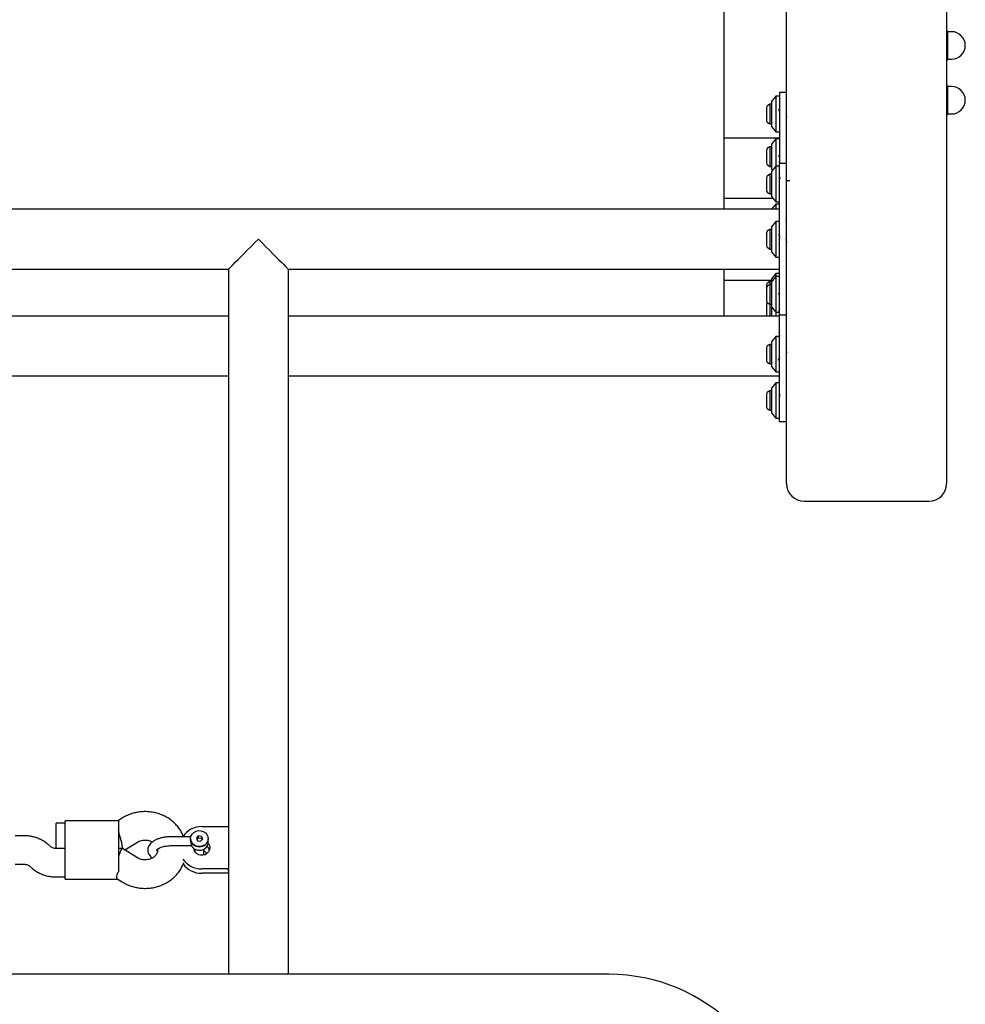
# Model space of a CAD drawing. Units: millimetres. Extents: x 19291 to 24729, y 26301 to 35092.
# Drawn here: x 22239 to 22771, y 29552 to 30106 of the extents above; entities that cross this region are included whole.
import ezdxf

# ---------------------------------------------------------------- set-up
doc = ezdxf.new("R2010")
doc.units = ezdxf.units.MM
doc.header["$LTSCALE"] = 200

msp = doc.modelspace()

# ---------------------------------------------------------------- linework, layer by layer
at = {"color": 7, "linetype": 'Continuous', "lineweight": 25}
for p, q in [((22635.07, 29999.17), (22635.07, 30285.67)), ((22670.07, 29845.06), (22670.07, 30242.5)), ((22760.07, 30242.5), (22760.07, 29845.06)), ((22762.84, 30098.96), (22760.47, 30098.96)), ((22760.47, 30098.96), (22760.47, 30083.51)), ((22760.47, 30083.51), (22762.84, 30083.51)), ((22762.84, 30068.18), (22760.47, 30068.18)), ((22760.47, 30068.18), (22760.47, 30052.73)), ((22664.07, 30062.64), (22661.57, 30059.64)), ((22666.07, 30062.64), (22664.07, 30062.64)), ((22664.07, 30062.64), (22664.07, 30058.15)), ((22670.07, 30064.82), (22666.07, 30064.82)), ((22666.07, 30064.82), (22666.07, 30024.82)), ((22658.73, 30055.44), (22658.73, 30050.31)), ((22661.57, 30058.14), (22660.7, 30058.14)), ((22660.7, 30058.14), (22660.7, 30048.05)), ((22661.57, 30059.64), (22661.57, 30056.5)), ((22661.57, 30056.5), (22661.57, 30045.64)), ((22664.07, 30058.15), (22664.07, 30042.64)), ((22658.73, 30050.31), (22658.73, 30049.84)), ((22760.47, 30052.73), (22762.84, 30052.73)), ((22660.7, 30048.05), (22660.7, 30047.14)), ((22660.7, 30047.14), (22661.57, 30047.14)), ((22661.57, 30045.64), (22664.07, 30042.64)), ((22666.07, 30039.17), (22635.07, 30039.17)), ((22664.07, 30038.77), (22661.57, 30035.77)), ((22664.07, 30042.64), (22666.07, 30042.64)), ((22666.07, 30038.77), (22664.07, 30038.77)), ((22664.07, 30038.77), (22664.07, 30023.32)), ((22661.57, 30034.27), (22660.7, 30034.27)), ((22660.7, 30034.27), (22660.7, 30023.27)), ((22661.57, 30035.77), (22661.57, 30022.92)), ((22658.73, 30031.57), (22658.73, 30025.97)), ((22660.7, 30023.27), (22661.57, 30023.27)), ((22664.07, 30023.32), (22661.57, 30020.32)), ((22661.57, 30022.92), (22661.57, 30021.77)), ((22661.57, 30021.77), (22662.17, 30021.05)), ((22666.07, 30023.32), (22664.07, 30023.32)), ((22664.07, 30023.32), (22664.07, 30003.32)), ((22665.9, 30026.33), (22666.04, 30025.81)), ((22670.07, 30024.82), (22666.07, 30024.82)), ((22666.07, 29982.32), (22666.07, 30024.82)), ((22658.73, 30016.12), (22658.73, 30014.95)), ((22661.57, 30018.82), (22660.7, 30018.82)), ((22660.7, 30018.82), (22660.7, 30016.52)), ((22660.7, 30016.52), (22660.7, 30007.82)), ((22661.57, 30020.32), (22661.57, 30006.32)), ((22658.73, 30014.95), (22658.73, 30010.52)), ((22671.93, 30015.07), (22670.07, 30015.07)), ((22635.07, 30005.47), (22662.27, 30005.47)), ((22660.7, 30007.82), (22661.57, 30007.82)), ((22661.57, 30006.32), (22664.07, 30003.32)), ((22666.07, 29999.17), (21354.07, 29999.17)), ((22664.07, 30002), (22661.71, 29999.17)), ((22664.07, 30003.32), (22666.07, 30003.32)), ((22666.07, 30002), (22664.07, 30002)), ((22664.07, 30002), (22664.07, 29999.17)), ((22664.07, 29992.32), (22661.57, 29989.32)), ((22661.57, 29989.32), (22661.57, 29986.39)), ((22666.07, 29992.32), (22664.07, 29992.32)), ((22664.07, 29992.32), (22664.07, 29988.13)), ((22664.07, 29988.13), (22664.07, 29972.32)), ((22658.73, 29985.12), (22658.73, 29980.04)), ((22661.57, 29987.82), (22660.7, 29987.82)), ((22660.7, 29987.82), (22660.7, 29977.85)), ((22661.57, 29986.39), (22661.57, 29975.32)), ((22658.73, 29980.04), (22658.73, 29979.52)), ((22660.7, 29977.85), (22660.7, 29976.82)), ((22660.7, 29976.82), (22661.57, 29976.82)), ((22666.14, 29981.57), (22665.99, 29982.11)), ((22666.07, 29939.82), (22666.07, 29982.32)), ((22661.57, 29975.32), (22664.07, 29972.32)), ((22664.07, 29972.32), (22666.07, 29972.32)), ((21663.77, 29965.47), (22356.37, 29965.47)), ((22356.37, 29965.47), (22356.37, 29569.17)), ((22390.07, 29965.47), (22666.07, 29965.47)), ((22390.07, 29569.17), (22390.07, 29965.47)), ((22635.07, 29939.17), (22635.07, 29965.47)), ((22664.07, 29962.98), (22661.57, 29959.98)), ((22664.07, 29961.32), (22661.57, 29958.32)), ((22666.07, 29962.98), (22664.07, 29962.98)), ((22664.07, 29962.98), (22664.07, 29961.32)), ((22666.07, 29961.32), (22664.07, 29961.32)), ((22664.07, 29961.32), (22664.07, 29943.18)), ((22661.57, 29959.17), (22635.07, 29959.17)), ((22658.73, 29955.78), (22658.73, 29954.12)), ((22661.57, 29958.48), (22660.7, 29958.48)), ((22660.7, 29958.48), (22660.7, 29956.82)), ((22661.57, 29956.82), (22660.7, 29956.82)), ((22660.7, 29956.82), (22660.7, 29945.82)), ((22661.57, 29959.98), (22661.57, 29958.32)), ((22661.57, 29958.32), (22661.57, 29945.63)), ((22658.73, 29954.12), (22658.73, 29948.52)), ((22658.73, 29945.12), (22658.73, 29939.52)), ((22660.7, 29945.82), (22661.57, 29945.82)), ((22660.7, 29945.82), (22660.7, 29939.17)), ((22661.57, 29945.63), (22661.57, 29944.32)), ((22661.57, 29944.32), (22664.07, 29941.32)), ((22661.57, 29944.32), (22661.57, 29940.09)), ((22665.91, 29948.88), (22666.06, 29948.36)), ((22356.37, 29939.17), (21663.77, 29939.17)), ((22666.07, 29939.17), (22390.07, 29939.17)), ((22658.73, 29939.52), (22658.76, 29939.17)), ((22661.57, 29940.09), (22661.57, 29939.17)), ((22664.07, 29943.18), (22664.07, 29941.32)), ((22664.07, 29941.32), (22666.07, 29941.32)), ((22664.07, 29941.32), (22664.07, 29939.13)), ((22666.1, 29939.18), (22666.04, 29939.38)), ((22666.07, 29916.04), (22666.07, 29939.83)), ((22666.07, 29939.82), (22670.07, 29939.82)), ((22664.07, 29927.74), (22661.57, 29924.74)), ((22666.07, 29927.74), (22664.07, 29927.74)), ((22664.07, 29927.74), (22664.07, 29907.74)), ((22666.1, 29929.38), (22665.96, 29929.9)), ((22661.57, 29923.24), (22660.7, 29923.24)), ((22660.7, 29923.24), (22660.7, 29912.24)), ((22661.57, 29924.74), (22661.57, 29910.74)), ((22670.02, 29923.72), (22670.04, 29923.68)), ((22658.73, 29920.54), (22658.73, 29914.94)), ((22666.07, 29879.82), (22666.07, 29916.04)), ((22670.04, 29920.97), (22669.99, 29920.78)), ((22660.7, 29912.24), (22661.57, 29912.24)), ((22661.57, 29910.74), (22664.07, 29907.74)), ((22022.57, 29905.47), (22356.37, 29905.47)), ((22390.07, 29905.47), (22666.07, 29905.47)), ((22664.07, 29907.74), (22666.07, 29907.74)), ((22664.07, 29901.66), (22661.57, 29898.66)), ((22666.07, 29901.66), (22664.07, 29901.66)), ((22664.07, 29901.66), (22664.07, 29881.66)), ((22658.73, 29894.46), (22658.73, 29893.88)), ((22658.73, 29893.88), (22658.73, 29888.86)), ((22661.57, 29897.16), (22660.7, 29897.16)), ((22660.7, 29897.16), (22660.7, 29896.02)), ((22660.7, 29896.02), (22660.7, 29886.16)), ((22661.57, 29898.66), (22661.57, 29884.66)), ((22670.07, 29892.67), (22670.04, 29892.87)), ((22670.21, 29893.01), (22670.08, 29893.41)), ((22660.7, 29886.16), (22661.57, 29886.16)), ((22661.57, 29884.66), (22664.07, 29881.66)), ((22664.07, 29881.66), (22666.07, 29881.66)), ((22666.07, 29879.82), (22670.07, 29879.82)), ((22680.07, 29835.06), (22750.07, 29835.06)), ((22296.7, 29656.98), (22294.2, 29655.41)), ((22264.55, 29654.2), (22259.55, 29654.2)), ((22259.55, 29649.8), (22259.55, 29654.2)), ((22294.55, 29655.41), (22264.55, 29655.41)), ((22264.55, 29649.36), (22264.55, 29655.41)), ((22294.55, 29655.41), (22294.55, 29649.36)), ((22341.37, 29652.2), (22356.37, 29652.2)), ((22356.37, 29652.2), (22356.37, 29628.42)), ((22241.58, 29647.05), (22236.55, 29647.05)), ((22259.55, 29639.91), (22259.55, 29649.8)), ((22264.55, 29638.65), (22264.55, 29649.36)), ((22294.55, 29649.36), (22294.55, 29638.65)), ((22335.2, 29646.5), (22324.55, 29646.5)), ((22335.07, 29645.48), (22335.07, 29645.35)), ((22339.47, 29646.93), (22338.36, 29645.74)), ((22338.36, 29645.74), (22338.96, 29644.29)), ((22339.47, 29645.9), (22338.66, 29645.03)), ((22341.17, 29646.67), (22339.47, 29646.93)), ((22339.47, 29646.93), (22339.47, 29645.9)), ((22339.47, 29645.9), (22341.17, 29645.64)), ((22340.67, 29644.03), (22341.77, 29645.22)), ((22341.17, 29646.67), (22341.77, 29645.22)), ((22341.17, 29646.67), (22341.17, 29645.64)), ((22341.17, 29645.64), (22341.48, 29644.9)), ((22345.07, 29645.35), (22345.07, 29645.48)), ((22256.36, 29641.01), (22255.39, 29641.88)), ((22264.55, 29639.91), (22259.52, 29639.91)), ((22296.8, 29639.91), (22294.55, 29639.91)), ((22305.19, 29634.69), (22296.88, 29639.89)), ((22298.22, 29639.05), (22305.19, 29643.41)), ((22316.55, 29639.3), (22316.55, 29639.39)), ((22316.55, 29639.34), (22316.55, 29638.76)), ((22324.55, 29641.5), (22335.74, 29641.5)), ((22335.7, 29641.35), (22335.62, 29641.51)), ((22337.06, 29639.08), (22337.33, 29639.72)), ((22337.57, 29639.59), (22337.57, 29638.02)), ((22338.96, 29644.29), (22340.67, 29644.03)), ((22342.57, 29636.19), (22342.57, 29639.58)), ((22345.07, 29643.55), (22345.06, 29643.36)), ((22345.07, 29643.55), (22345.07, 29644.45)), ((22264.55, 29622.69), (22264.55, 29638.65)), ((22294.55, 29638.65), (22294.55, 29626.84)), ((22337.57, 29638.53), (22337.42, 29638.44)), ((22236.55, 29631.05), (22241.58, 29631.05)), ((22244.74, 29629.95), (22245.71, 29629.08)), ((22356.37, 29628.42), (22341.37, 29628.42)), ((22356.37, 29627.19), (22356.37, 29628.42)), ((22259.52, 29623.91), (22264.55, 29623.91)), ((22264.55, 29622.69), (22294.2, 29622.69)), ((22293.9, 29622.88), (22296.7, 29621.13)), ((22356.37, 29625.95), (22341.37, 29625.95)), ((22570.22, 29569.17), (21449.92, 29569.17))]:
    msp.add_line(p, q, dxfattribs=at)
at = {"color": 7, "linetype": 'Continuous', "lineweight": 25, "flags": 128}
for points in [[(22356.37, 29965.47), (22356.4, 29965.51), (22356.67, 29965.77), (22357.19, 29966.3), (22357.97, 29967.08), (22358.99, 29968.1), (22360.23, 29969.34), (22361.68, 29970.79), (22363.31, 29972.42), (22365.1, 29974.2), (22367.01, 29976.12), (22369.03, 29978.13), (22371.1, 29980.21), (22373.22, 29982.32)], [(22373.22, 29982.32), (22375.33, 29980.21), (22377.41, 29978.13), (22379.42, 29976.12), (22381.33, 29974.2), (22383.12, 29972.42), (22384.75, 29970.79), (22386.2, 29969.34), (22387.44, 29968.1), (22388.46, 29967.08), (22389.24, 29966.3), (22389.77, 29965.77), (22390.03, 29965.51), (22390.07, 29965.47)], [(22339.22, 29641.08), (22337.87, 29641.47), (22336.69, 29642.19), (22335.79, 29643.17), (22335.23, 29644.34), (22335.07, 29645.6), (22335.31, 29646.86), (22335.93, 29648), (22336.89, 29648.93), (22338.11, 29649.59), (22339.49, 29649.92), (22340.91, 29649.88)], [(22340.91, 29649.88), (22342.26, 29649.49), (22343.44, 29648.78), (22344.34, 29647.8), (22344.9, 29646.63), (22345.06, 29645.36), (22344.82, 29644.11), (22344.2, 29642.97), (22343.24, 29642.03), (22342.02, 29641.37), (22340.65, 29641.05), (22339.22, 29641.08)], [(22345.04, 29642.79), (22345.15, 29642.62), (22345.68, 29641.52), (22345.87, 29640.31), (22345.68, 29639.11), (22345.15, 29638), (22344.31, 29637.08), (22343.24, 29636.42), (22342.01, 29636.07), (22340.73, 29636.07), (22339.5, 29636.42), (22338.42, 29637.08), (22337.58, 29638), (22337.05, 29639.11), (22336.88, 29639.96)]]:
    msp.add_lwpolyline(points, dxfattribs=at)
at = {"color": 7, "linetype": 'Continuous', "lineweight": 25}
for centre, radius, start, end in [((22757.48, 30098.72), 3, 4.6842, 21.1546), ((22762.84, 30091.24), 7.73, 270, 90), ((22757.48, 30083.75), 3, 338.5492, 355.3158), ((22757.48, 30067.94), 3, 4.6842, 21.1546), ((22762.84, 30060.45), 7.73, 270, 90), ((22661.57, 30055.44), 2.84, 107.9848, 180), ((22661.57, 30049.84), 2.84, 180, 252.0152), ((22757.48, 30052.97), 3, 338.5492, 355.3158), ((22661.57, 30031.57), 2.84, 107.9848, 180), ((22661.57, 30025.97), 2.84, 180, 252.0152), ((22661.57, 30016.12), 2.84, 107.9848, 180), ((22661.57, 30010.52), 2.84, 180, 252.0152), ((22661.57, 29985.12), 2.84, 107.9848, 180), ((22661.57, 29979.52), 2.84, 180, 252.0152), ((22661.57, 29955.78), 2.84, 107.9848, 180), ((22661.57, 29954.12), 2.84, 107.9848, 180), ((22661.57, 29948.52), 2.84, 180, 252.0152), ((22661.57, 29945.12), 2.84, 143.2114, 180), ((22661.57, 29920.54), 2.84, 107.9848, 180), ((22661.57, 29914.94), 2.84, 180, 252.0152), ((22661.57, 29894.46), 2.84, 107.9848, 180), ((22661.57, 29888.86), 2.84, 180, 252.0152), ((22680.07, 29845.06), 10, 180, 270), ((22750.07, 29845.06), 10, 270, 0), ((22341.26, 29639.57), 12.63, 89.4943, 146.6912), ((22339.8, 29645.62), 4.74, 183.2796, 273.1942), ((22340.33, 29645.62), 4.74, 266.8055, 356.721), ((22341.59, 29637.76), 4.29, 17.8865, 51.3652), ((22341.26, 29641.07), 12.64, 214.3655, 270.4929), ((22341.26, 29638.61), 12.66, 215.5922, 270.4781), ((22570.22, 29469.32), 99.85, 0, 90)]:
    msp.add_arc(centre, radius, start, end, dxfattribs=at)
for centre, major_axis, start_param, end_param in [((22294.55, 29646.2), (-2.29, 7.99), 3.746419, 5.141696), ((22294.55, 29631.91), (2.29, 7.99), 6.245525, 7.424674)]:
    msp.add_ellipse(centre, major_axis=major_axis, ratio=0.131333, start_param=start_param, end_param=end_param, dxfattribs=at)
for points, knots in [([(22760.07, 30083.48), (22760.07, 30083.48), (22760.38, 30083.33), (22760.35, 30083.05), (22760.26, 30082.78), (22760.22, 30082.68)], [0, 0, 0, 0, 0.005788, 0.616965, 1, 1, 1, 1]), ([(22666.07, 30054.26), (22666.05, 30054.36), (22666, 30054.67), (22665.92, 30055.11), (22665.85, 30055.47), (22665.8, 30055.61), (22665.79, 30055.65)], [0, 0, 0, 0, 0.172616, 0.521285, 0.873117, 1, 1, 1, 1]), ([(22666.36, 30053.81), (22666.27, 30054.09), (22666.12, 30054.52), (22665.99, 30054.99), (22665.94, 30055.14)], [0, 0, 0, 0, 0.665146, 1, 1, 1, 1]), ([(22670.46, 30050.93), (22670.43, 30050.92), (22670.33, 30050.91), (22670.2, 30051.11), (22670.1, 30051.38), (22670.07, 30051.48)], [0, 0, 0, 0, 0.2442756, 0.7315126, 1, 1, 1, 1]), ([(22760.07, 30052.7), (22760.07, 30052.7), (22760.38, 30052.55), (22760.35, 30052.26), (22760.26, 30052), (22760.22, 30051.9)], [0, 0, 0, 0, 0.005784, 0.6169695, 1, 1, 1, 1]), ([(22666.07, 30028.38), (22666.04, 30028.49), (22665.96, 30028.76), (22665.86, 30029.14), (22665.79, 30029.38), (22665.76, 30029.47)], [0, 0, 0, 0, 0.306603, 0.727462, 1, 1, 1, 1]), ([(22666.4, 30025.4), (22666.37, 30025.36), (22666.31, 30025.29), (22666.22, 30025.36), (22666.12, 30025.52), (22666.07, 30025.73), (22666.04, 30025.82)], [0, 0, 0, 0, 0.259347, 0.524479, 0.792675, 1, 1, 1, 1]), ([(22666.43, 30016.66), (22666.4, 30016.77), (22666.34, 30016.96), (22666.28, 30017.12), (22666.25, 30017.2), (22666.21, 30017.3), (22666.11, 30017.5), (22666, 30017.66), (22665.92, 30017.61), (22665.91, 30017.61)], [0, 0, 0, 0, 0.191862, 0.318673, 0.357281, 0.37931, 0.563555, 0.934749, 1, 1, 1, 1]), ([(22666.21, 30019.26), (22666.18, 30019.21), (22666.12, 30019.12), (22666.07, 30018.91), (22666.04, 30018.82)], [0, 0, 0, 0, 0.545391, 1, 1, 1, 1]), ([(22666.56, 30016.31), (22666.54, 30016.38), (22666.49, 30016.57), (22666.41, 30016.73), (22666.31, 30016.8), (22666.22, 30016.71), (22666.13, 30016.53), (22666.08, 30016.34), (22666.06, 30016.27)], [0, 0, 0, 0, 0.116519, 0.310179, 0.504251, 0.695384, 0.888774, 1, 1, 1, 1]), ([(22670.16, 30015.07), (22670.14, 30015.24), (22670.11, 30015.47), (22670.08, 30015.7), (22670.07, 30015.76)], [0, 0, 0, 0, 0.741666, 1, 1, 1, 1]), ([(22670.07, 29993.15), (22670.05, 29993.2), (22670, 29993.34), (22669.93, 29993.49), (22669.86, 29993.59), (22669.83, 29993.64), (22669.77, 29993.72), (22669.71, 29993.72), (22669.66, 29993.73)], [0, 0, 0, 0, 0.130622, 0.369777, 0.536868, 0.585082, 0.609755, 1, 1, 1, 1]), ([(22665.94, 29989.5), (22665.99, 29989.66), (22666.06, 29989.92), (22666.14, 29990.16), (22666.17, 29990.25)], [0, 0, 0, 0, 0.607764, 1, 1, 1, 1]), ([(22666.29, 29982.53), (22666.26, 29982.71), (22666.21, 29983.13), (22666.12, 29983.74), (22666.02, 29984.36), (22665.92, 29984.87), (22665.85, 29985.2), (22665.81, 29985.32), (22665.81, 29985.34)], [0, 0, 0, 0, 0.155518, 0.357639, 0.560604, 0.760567, 0.962325, 1, 1, 1, 1]), ([(22666.38, 29983.48), (22666.28, 29983.77), (22666.14, 29984.19), (22666.01, 29984.66), (22665.96, 29984.82)], [0, 0, 0, 0, 0.66479, 1, 1, 1, 1]), ([(22665.98, 29979.88), (22666.01, 29980.02), (22666.08, 29980.26), (22666.16, 29980.48), (22666.19, 29980.57)], [0, 0, 0, 0, 0.581775, 1, 1, 1, 1]), ([(22670.48, 29980.61), (22670.44, 29980.6), (22670.34, 29980.59), (22670.17, 29980.89), (22669.98, 29981.41), (22669.84, 29981.91), (22669.76, 29982.19), (22669.75, 29982.23)], [0, 0, 0, 0, 0.157082, 0.420824, 0.68408, 0.951383, 1, 1, 1, 1]), ([(22666.07, 29951), (22666.04, 29951.11), (22665.96, 29951.38), (22665.86, 29951.75), (22665.79, 29951.98), (22665.77, 29952.07)], [0, 0, 0, 0, 0.3102, 0.736223, 1, 1, 1, 1]), ([(22666.41, 29947.95), (22666.41, 29947.94), (22666.38, 29947.87), (22666.31, 29947.86), (22666.22, 29947.93), (22666.13, 29948.11), (22666.08, 29948.31), (22666.06, 29948.38)], [0, 0, 0, 0, 0.018223, 0.294418, 0.566522, 0.841747, 1, 1, 1, 1]), ([(22665.81, 29941.2), (22665.9, 29940.92), (22666.05, 29940.48), (22666.18, 29940), (22666.23, 29939.82)], [0, 0, 0, 0, 0.6418503, 1, 1, 1, 1]), ([(22666.26, 29939.82), (22666.24, 29939.89), (22666.2, 29940.11), (22666.12, 29940.59), (22666.02, 29941.23), (22665.94, 29941.81), (22665.89, 29942.17), (22665.87, 29942.29)], [0, 0, 0, 0, 0.110779, 0.36311, 0.616555, 0.866189, 1, 1, 1, 1]), ([(22666.24, 29942.46), (22666.2, 29942.59), (22666.11, 29942.91), (22666.01, 29943.27), (22665.94, 29943.44), (22665.93, 29943.48)], [0, 0, 0, 0, 0.352561, 0.857274, 1, 1, 1, 1]), ([(22669.87, 29939.35), (22669.96, 29939.67), (22670.08, 29940.1), (22670.21, 29940.48), (22670.24, 29940.57)], [0, 0, 0, 0, 0.768683, 1, 1, 1, 1]), ([(22666.07, 29926.91), (22666.03, 29927.06), (22665.94, 29927.36), (22665.86, 29927.61), (22665.83, 29927.74)], [0, 0, 0, 0, 0.5076856, 1, 1, 1, 1]), ([(22666.32, 29927.88), (22666.32, 29927.9), (22666.28, 29928.16), (22666.22, 29928.61), (22666.12, 29929.18), (22666.03, 29929.62), (22665.98, 29929.81), (22665.96, 29929.88)], [0, 0, 0, 0, 0.0316739, 0.295313, 0.5620015, 0.8298357, 1, 1, 1, 1]), ([(22670.24, 29923.48), (22670.22, 29923.47), (22670.17, 29923.44), (22670.11, 29923.51), (22670.05, 29923.65), (22670.04, 29923.69)], [0, 0, 0, 0, 0.242941, 0.722605, 1, 1, 1, 1]), ([(22670.19, 29925.83), (22670.18, 29925.84), (22670.14, 29925.93), (22670.1, 29926.08), (22670.07, 29926.21)], [0, 0, 0, 0, 0.121186, 1, 1, 1, 1]), ([(22670.37, 29918.43), (22670.32, 29918.61), (22670.24, 29918.86), (22670.16, 29919.07), (22670.12, 29919.14), (22670.08, 29919.23), (22670.01, 29919.36), (22669.93, 29919.45), (22669.86, 29919.49), (22669.83, 29919.49), (22669.82, 29919.49), (22669.82, 29919.49), (22669.82, 29919.49)], [0, 0, 0, 0, 0.297912, 0.41636, 0.452679, 0.473651, 0.646439, 0.821741, 0.944241, 0.979583, 0.997668, 1, 1, 1, 1]), ([(22665.96, 29914.76), (22665.95, 29914.72), (22665.9, 29914.55), (22665.83, 29914.38), (22665.73, 29914.27), (22665.63, 29914.31), (22665.54, 29914.48), (22665.48, 29914.68), (22665.45, 29914.78)], [0, 0, 0, 0, 0.067711, 0.260037, 0.45362, 0.644453, 0.836476, 1, 1, 1, 1]), ([(22665.96, 29914.75), (22666.05, 29915.08), (22666.15, 29915.46), (22666.27, 29915.81), (22666.28, 29915.86)], [0, 0, 0, 0, 0.8697319, 1, 1, 1, 1]), ([(22666.2, 29894.62), (22666.11, 29894.28), (22666, 29893.86), (22665.88, 29893.49), (22665.85, 29893.41)], [0, 0, 0, 0, 0.79636, 1, 1, 1, 1]), ([(22666.34, 29894.99), (22666.33, 29894.98), (22666.29, 29894.92), (22666.24, 29894.79), (22666.2, 29894.63), (22666.2, 29894.61)], [0, 0, 0, 0, 0.19676, 0.891379, 1, 1, 1, 1]), ([(22670.14, 29890.57), (22670.13, 29890.58), (22670.12, 29890.62), (22670.1, 29890.69), (22670.08, 29890.75), (22670.07, 29890.79)], [0, 0, 0, 0, 0.27016, 0.426683, 1, 1, 1, 1]), ([(22331.06, 29646.75), (22330.78, 29647.4), (22330.17, 29648.84), (22328.89, 29650.89), (22327.31, 29652.91), (22325.47, 29654.74), (22323.42, 29656.36), (22321.17, 29657.75), (22318.76, 29658.88), (22316.22, 29659.75), (22313.58, 29660.34), (22310.88, 29660.63), (22308.15, 29660.63), (22305.44, 29660.32), (22302.78, 29659.72), (22300.22, 29658.83), (22298.2, 29657.88), (22297.07, 29657.2), (22296.7, 29656.98)], [0, 0, 0, 0, 0.053879, 0.117681, 0.181717, 0.246038, 0.310668, 0.375601, 0.440823, 0.506302, 0.571999, 0.637878, 0.703902, 0.770036, 0.83623, 0.902441, 0.968618, 1, 1, 1, 1]), ([(22255.39, 29641.88), (22254.98, 29642.23), (22253.94, 29643.12), (22252.1, 29644.32), (22249.88, 29645.43), (22247.52, 29646.26), (22245.06, 29646.82), (22243.06, 29647.03), (22241.9, 29647.05), (22241.58, 29647.05)], [0, 0, 0, 0, 0.110091, 0.274164, 0.438789, 0.604228, 0.770375, 0.937122, 1, 1, 1, 1]), ([(22324.55, 29646.5), (22324.19, 29646.5), (22323.15, 29646.49), (22321.45, 29646.35), (22319.5, 29646.04), (22317.64, 29645.57), (22315.93, 29644.95), (22314.38, 29644.16), (22313.1, 29643.24), (22312.13, 29642.22), (22311.48, 29641.14), (22311.09, 29639.97), (22311.01, 29638.73), (22311.25, 29637.51), (22311.78, 29636.41), (22312.54, 29635.4), (22313.23, 29634.83), (22313.58, 29634.53)], [0, 0, 0, 0, 0.039226, 0.113317, 0.187766, 0.262894, 0.33915, 0.417059, 0.496906, 0.564491, 0.626812, 0.685838, 0.749434, 0.81018, 0.870318, 0.932796, 1, 1, 1, 1]), ([(22335.62, 29642.41), (22335.6, 29642.5), (22335.55, 29642.66), (22335.49, 29642.86), (22335.4, 29643.18), (22335.26, 29643.69), (22335.1, 29644.44), (22335.08, 29644.9), (22335.07, 29645.13)], [0, 0, 0, 0, 0.120496, 0.207612, 0.23628, 0.498694, 0.752225, 1, 1, 1, 1]), ([(22259.52, 29639.91), (22259.38, 29639.91), (22258.9, 29639.92), (22258.08, 29640.07), (22257.19, 29640.42), (22256.65, 29640.77), (22256.41, 29640.97), (22256.36, 29641.01)], [0, 0, 0, 0, 0.106733, 0.374676, 0.646613, 0.926517, 1, 1, 1, 1]), ([(22305.19, 29643.41), (22305.34, 29643.5), (22305.85, 29643.81), (22306.86, 29644.23), (22308.23, 29644.56), (22309.66, 29644.65), (22311.08, 29644.52), (22312.41, 29644.16), (22313.27, 29643.82), (22313.62, 29643.58), (22313.64, 29643.57)], [0, 0, 0, 0, 0.064851, 0.222286, 0.377839, 0.531928, 0.685425, 0.83891, 0.993099, 1, 1, 1, 1]), ([(22316.48, 29638.62), (22316.46, 29638.64), (22316.24, 29638.79), (22316.1, 29639.01), (22316.03, 29639.15), (22316.06, 29639.04), (22316.02, 29638.96), (22316.11, 29639.14), (22316.45, 29639.49), (22317.09, 29639.94), (22318, 29640.38), (22319.15, 29640.8), (22320.53, 29641.14), (22322.07, 29641.38), (22323.44, 29641.49), (22324.27, 29641.5), (22324.55, 29641.5)], [0, 0, 0, 0, 0.008727, 0.083566, 0.159052, 0.240395, 0.331489, 0.404201, 0.481168, 0.555955, 0.632038, 0.710686, 0.791697, 0.874488, 0.958439, 1, 1, 1, 1]), ([(22335.53, 29641.5), (22335.54, 29641.5), (22335.56, 29641.48), (22335.6, 29641.45), (22335.64, 29641.4), (22335.66, 29641.37), (22335.66, 29641.37)], [0, 0, 0, 0, 0.127503, 0.545339, 0.868491, 1, 1, 1, 1]), ([(22335.94, 29642.99), (22335.89, 29642.93), (22335.76, 29642.79), (22335.65, 29642.59), (22335.63, 29642.47), (22335.62, 29642.41)], [0, 0, 0, 0, 0.272638, 0.636332, 1, 1, 1, 1]), ([(22335.62, 29641.51), (22335.65, 29641.53), (22335.72, 29641.57), (22335.75, 29641.76), (22335.72, 29642.03), (22335.65, 29642.28), (22335.62, 29642.41)], [0, 0, 0, 0, 0.260674, 0.499964, 0.739389, 1, 1, 1, 1]), ([(22335.66, 29641.37), (22335.79, 29641.16), (22336.14, 29640.62), (22336.92, 29639.9), (22338, 29639.29), (22339.21, 29638.95), (22340.48, 29638.89), (22341.73, 29639.14), (22342.89, 29639.67), (22343.87, 29640.46), (22344.58, 29641.46), (22344.99, 29642.45), (22345.01, 29643.1), (22345.02, 29643.34)], [0, 0, 0, 0, 0.0604118, 0.1558383, 0.251965, 0.3490984, 0.4471, 0.5457574, 0.6447742, 0.743772, 0.8422099, 0.9395602, 1, 1, 1, 1]), ([(22316.55, 29638.76), (22316.54, 29638.65), (22316.52, 29638.21), (22316.33, 29637.47), (22315.88, 29636.55), (22315.18, 29635.67), (22314.25, 29634.87), (22313.08, 29634.2), (22311.76, 29633.73), (22310.36, 29633.49), (22308.93, 29633.47), (22307.53, 29633.69), (22306.25, 29634.1), (22305.53, 29634.5), (22305.19, 29634.69)], [0, 0, 0, 0, 0.036179, 0.140338, 0.234369, 0.321838, 0.413994, 0.501754, 0.587061, 0.671103, 0.75454, 0.837792, 0.921136, 1, 1, 1, 1]), ([(22344.27, 29637.04), (22344.04, 29637.32), (22343.57, 29637.92), (22342.94, 29638.4), (22342.57, 29638.56), (22342.57, 29638.56)], [0, 0, 0, 0, 0.47555, 0.999068, 1, 1, 1, 1]), ([(22241.58, 29631.05), (22241.72, 29631.05), (22242.2, 29631.04), (22243.02, 29630.89), (22243.92, 29630.54), (22244.45, 29630.19), (22244.69, 29629.99), (22244.74, 29629.95)], [0, 0, 0, 0, 0.106733, 0.374676, 0.646613, 0.926519, 1, 1, 1, 1]), ([(22245.71, 29629.08), (22246.13, 29628.73), (22247.16, 29627.84), (22249.01, 29626.64), (22251.23, 29625.53), (22253.59, 29624.7), (22256.05, 29624.14), (22258.04, 29623.93), (22259.2, 29623.91), (22259.52, 29623.91)], [0, 0, 0, 0, 0.110091, 0.274165, 0.43879, 0.604228, 0.770376, 0.937123, 1, 1, 1, 1]), ([(22296.7, 29621.13), (22297.19, 29620.84), (22298.43, 29620.1), (22300.57, 29619.13), (22303.12, 29618.29), (22305.77, 29617.73), (22308.48, 29617.46), (22311.2, 29617.49), (22313.91, 29617.82), (22316.56, 29618.45), (22319.12, 29619.37), (22321.54, 29620.56), (22323.8, 29622.02), (22325.85, 29623.71), (22327.68, 29625.62), (22329.24, 29627.72), (22330.47, 29629.84), (22331.04, 29631.3), (22331.29, 29631.96)], [0, 0, 0, 0, 0.04081, 0.105098, 0.169544, 0.234201, 0.299035, 0.364007, 0.429083, 0.494214, 0.559358, 0.624464, 0.689471, 0.754313, 0.818923, 0.883241, 0.947225, 1, 1, 1, 1]), ([(22294.55, 29626.84), (22294.22, 29626.23), (22293.55, 29625.03), (22293.4, 29623.66), (22293.54, 29623), (22293.89, 29622.9), (22293.91, 29622.9)], [0, 0, 0, 0, 0.324809, 0.649238, 0.97953, 1, 1, 1, 1])]:
    msp.add_open_spline(points, degree=3, knots=knots, dxfattribs=at)

doc.saveas('drawing.dxf')
